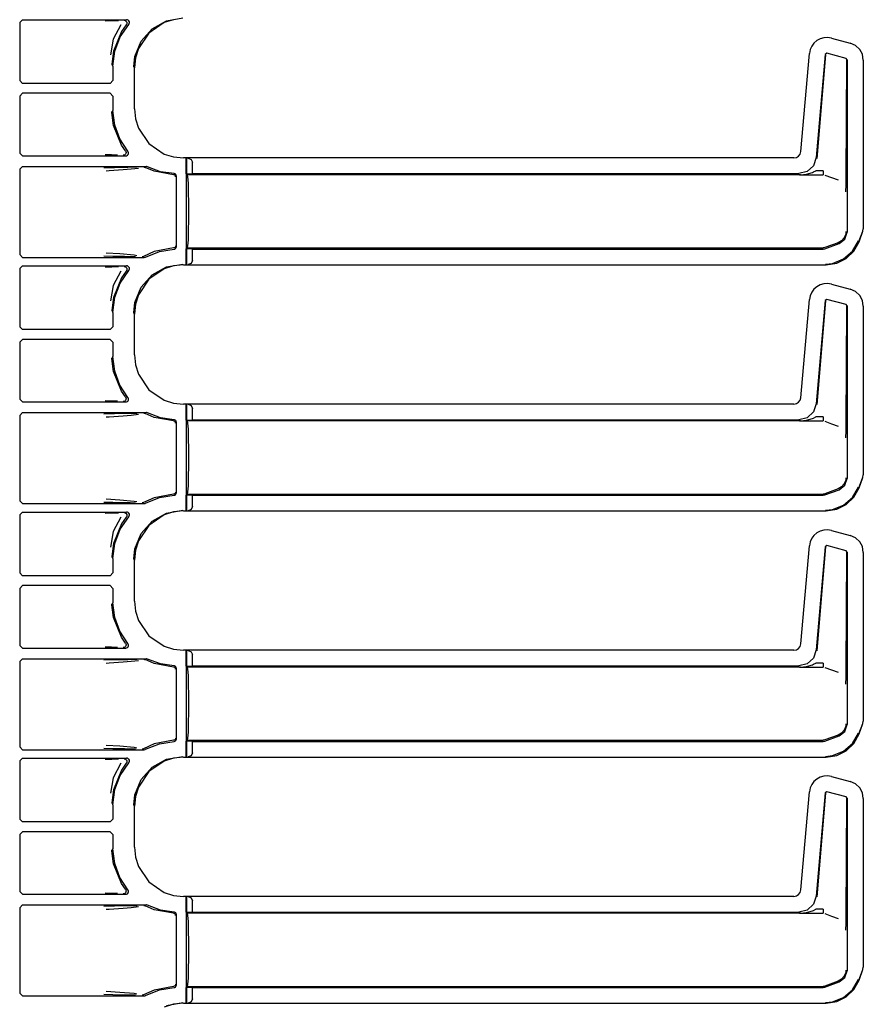
# Model space of a CAD drawing. Extents: x 29 to 84, y 10 to 127.
# Drawn here: x 77 to 83, y 34 to 41 of the extents above; entities that cross this region are included whole.
import ezdxf

# ---------------------------------------------------------------- set-up
doc = ezdxf.new("R2010")
doc.units = 0
doc.header["$MEASUREMENT"] = 0
doc.layers.add('TFR-TRI', color=7, linetype='CONTINUOUS')

msp = doc.modelspace()

# ---------------------------------------------------------------- linework, layer by layer
at = {"layer": 'TFR-TRI', "color": 113, "linetype": 'CONTINUOUS'}
for p, q in [((76.8262, 40.635), (76.8062, 40.615)), ((76.8062, 40.615), (76.8062, 40.2024)), ((76.8262, 40.635), (77.5667, 40.635)), ((77.4603, 40.6262), (77.414, 40.6245)), ((77.5078, 40.6279), (77.4603, 40.6262)), ((77.5206, 40.5127), (77.5818, 40.6018)), ((77.5488, 40.6311), (77.55, 40.631)), ((77.55, 40.631), (77.5534, 40.6305)), ((77.5534, 40.6305), (77.5596, 40.6279)), ((77.5596, 40.6279), (77.5645, 40.6233)), ((77.5675, 40.6042), (77.5642, 40.5984)), ((77.5645, 40.6233), (77.5677, 40.6174)), ((77.5721, 40.6343), (77.5667, 40.635)), ((77.5687, 40.6108), (77.5675, 40.6042)), ((77.5677, 40.6174), (77.5687, 40.6108)), ((77.5782, 40.6314), (77.5721, 40.6343)), ((77.583, 40.6267), (77.5782, 40.6314)), ((77.5818, 40.6018), (77.5853, 40.6075)), ((77.586, 40.6207), (77.583, 40.6267)), ((77.5853, 40.6075), (77.5868, 40.6141)), ((77.5868, 40.6141), (77.586, 40.6207)), ((77.8347, 40.6143), (77.7246, 40.54)), ((77.7487, 40.5703), (77.8514, 40.6274)), ((77.901, 40.6351), (77.8347, 40.6143)), ((77.8514, 40.6274), (77.9671, 40.6473)), ((77.5245, 40.5984), (77.471, 40.4963)), ((77.5297, 40.5504), (77.4724, 40.4106)), ((77.5642, 40.5983), (77.5297, 40.5504)), ((77.5642, 40.5983), (77.5642, 40.5984)), ((77.7246, 40.54), (77.6503, 40.4299)), ((77.6706, 40.4825), (77.7487, 40.5703)), ((77.471, 40.4963), (77.4513, 40.3853)), ((77.4824, 40.4117), (77.5206, 40.5127)), ((77.626, 40.3737), (77.6706, 40.4825)), ((82.4547, 40.469), (82.439, 40.4479)), ((82.4744, 40.4862), (82.4547, 40.469)), ((82.4979, 40.4992), (82.4744, 40.4862)), ((82.5242, 40.507), (82.4979, 40.4992)), ((82.5516, 40.5089), (82.5242, 40.507)), ((82.5787, 40.5047), (82.5516, 40.5089)), ((82.5787, 40.5047), (82.713, 40.4688)), ((82.7507, 40.4515), (82.713, 40.4688)), ((77.4724, 40.4106), (77.4615, 40.3184)), ((77.4694, 40.3043), (77.4824, 40.4117)), ((77.6503, 40.4299), (77.6295, 40.3636)), ((82.3609, 39.6978), (82.4219, 40.395)), ((82.4276, 40.4229), (82.4219, 40.395)), ((82.439, 40.4479), (82.4276, 40.4229)), ((82.5472, 40.3963), (82.5346, 40.3875)), ((82.6832, 40.3599), (82.5472, 40.3963)), ((82.7798, 40.4241), (82.7507, 40.4515)), ((82.7987, 40.389), (82.7798, 40.4241)), ((77.6175, 40.302), (77.626, 40.3737)), ((77.6295, 40.3636), (77.6222, 40.2926)), ((82.5346, 40.3875), (82.4705, 39.6545)), ((82.5355, 40.3863), (82.4755, 39.649)), ((82.6906, 40.3502), (82.6832, 40.3599)), ((82.6842, 39.5098), (82.6894, 40.3493)), ((82.6906, 40.3502), (82.6906, 39.1236)), ((82.8056, 40.3481), (82.7987, 40.389)), ((82.8056, 40.3481), (82.8056, 39.1485)), ((77.4615, 40.3184), (77.4614, 40.3124)), ((77.4694, 40.3043), (77.4694, 40.2024)), ((77.6175, 40.2973), (77.6175, 40.302)), ((77.6222, 40.0019), (77.6222, 40.2926)), ((76.8062, 40.2024), (76.8262, 40.1824)), ((77.4494, 40.1824), (76.8262, 40.1824)), ((77.4494, 40.1824), (77.4694, 40.2024)), ((76.8262, 40.1121), (76.8062, 40.0921)), ((77.4494, 40.1121), (76.8262, 40.1121)), ((77.4694, 40.0921), (77.4494, 40.1121)), ((76.8062, 40.0921), (76.8062, 39.6871)), ((77.4694, 40.0921), (77.4694, 39.9902)), ((77.4615, 39.9761), (77.4614, 39.9822)), ((77.4724, 39.8839), (77.4615, 39.9761)), ((77.4817, 39.886), (77.4694, 39.9902)), ((77.6222, 40.0019), (77.6295, 39.9309)), ((77.6295, 39.9309), (77.6503, 39.8646)), ((77.5297, 39.7441), (77.4724, 39.8839)), ((77.5177, 39.7874), (77.4817, 39.886)), ((77.6503, 39.8646), (77.7246, 39.7546)), ((77.5756, 39.6999), (77.5177, 39.7874)), ((77.5584, 39.7034), (77.5297, 39.7441)), ((77.5584, 39.7034), (77.5584, 39.7034)), ((77.5584, 39.7034), (77.5616, 39.6975)), ((77.5627, 39.6909), (77.5615, 39.6843)), ((77.5616, 39.6975), (77.5627, 39.6909)), ((77.5783, 39.6957), (77.5756, 39.6999)), ((77.5802, 39.6893), (77.5783, 39.6957)), ((77.7246, 39.7546), (77.8347, 39.6802)), ((82.3558, 39.6796), (82.3609, 39.6978)), ((76.8062, 39.6871), (76.8262, 39.6671)), ((76.8262, 39.6671), (77.5603, 39.6671)), ((77.4146, 39.6775), (77.4582, 39.6758)), ((77.4582, 39.6758), (77.5024, 39.6742)), ((77.544, 39.671), (77.5427, 39.671)), ((77.547, 39.6715), (77.544, 39.671)), ((77.5532, 39.674), (77.547, 39.6715)), ((77.5582, 39.6784), (77.5532, 39.674)), ((77.5615, 39.6843), (77.5582, 39.6784)), ((77.5603, 39.6671), (77.5668, 39.6682)), ((77.5668, 39.6682), (77.5727, 39.6714)), ((77.5727, 39.6714), (77.5772, 39.6764)), ((77.5772, 39.6764), (77.5798, 39.6826)), ((77.5798, 39.6826), (77.5802, 39.6893)), ((77.8347, 39.6802), (77.901, 39.6594)), ((77.901, 39.6594), (77.972, 39.6522)), ((82.3112, 39.6522), (77.972, 39.6522)), ((77.9894, 39.6211), (77.9907, 39.6511)), ((77.9894, 39.6211), (77.9894, 38.9234)), ((77.9907, 39.6511), (77.9912, 39.6515)), ((77.9912, 39.5391), (77.9912, 39.6515)), ((77.9912, 39.6515), (77.9914, 39.6515)), ((78.0033, 39.6511), (77.9914, 39.6515)), ((77.9914, 39.6515), (77.9914, 39.5391)), ((78.0033, 39.6511), (78.0254, 39.6419)), ((78.0254, 39.6419), (78.0344, 39.6211)), ((78.0344, 39.5405), (78.0344, 39.6211)), ((82.3112, 39.6522), (82.3297, 39.6557)), ((82.3297, 39.6557), (82.3449, 39.6653)), ((82.3449, 39.6653), (82.3558, 39.6796)), ((82.4705, 39.6545), (82.4504, 39.5967)), ((76.8262, 39.5917), (76.8062, 39.5717)), ((76.8062, 39.5717), (76.8062, 38.9653)), ((76.8262, 39.5917), (77.7057, 39.5917)), ((77.4814, 39.5829), (77.4037, 39.5809)), ((77.4213, 39.5609), (77.4416, 39.5623)), ((77.4416, 39.5623), (77.5432, 39.5691)), ((77.575, 39.5845), (77.4814, 39.5829)), ((77.5432, 39.5691), (77.5998, 39.5736)), ((77.6407, 39.5857), (77.575, 39.5845)), ((77.5998, 39.5736), (77.6518, 39.5803)), ((77.6901, 39.5878), (77.6908, 39.5877)), ((77.6908, 39.5877), (77.6931, 39.5875)), ((77.6931, 39.5875), (77.6995, 39.5854)), ((77.7621, 39.5578), (77.6995, 39.5854)), ((77.7084, 39.5916), (77.7057, 39.5917)), ((77.7148, 39.5896), (77.7084, 39.5916)), ((77.8071, 39.5546), (77.7148, 39.5896)), ((77.9007, 39.5324), (77.7621, 39.5578)), ((77.9049, 39.5407), (77.8071, 39.5546)), ((82.4053, 39.5554), (82.346, 39.5405)), ((82.4504, 39.5967), (82.4053, 39.5554)), ((82.4437, 39.5495), (82.4511, 39.5527)), ((82.4511, 39.5527), (82.467, 39.5612)), ((82.5194, 39.5612), (82.467, 39.5612)), ((82.5194, 39.5612), (82.5194, 39.5405)), ((77.9053, 39.5316), (77.9007, 39.5324)), ((77.9077, 39.5403), (77.9049, 39.5407)), ((77.91, 39.5289), (77.9053, 39.5316)), ((77.9124, 39.5384), (77.9077, 39.5403)), ((77.9121, 39.5267), (77.91, 39.5289)), ((77.9138, 39.524), (77.9121, 39.5267)), ((77.9161, 39.5351), (77.9124, 39.5384)), ((77.9149, 39.5209), (77.9138, 39.524)), ((77.9153, 39.5174), (77.9149, 39.5209)), ((77.9186, 39.5307), (77.9161, 39.5351)), ((77.9194, 39.5257), (77.9186, 39.5307)), ((77.9194, 39.5257), (77.9194, 39.0188)), ((77.9912, 39.5391), (77.9914, 39.5391)), ((77.9997, 39.5323), (77.9912, 39.5391)), ((77.9914, 39.5391), (78.0344, 39.5405)), ((82.3536, 39.5323), (77.9997, 39.5323)), ((78.003, 39.517), (77.9997, 39.5323)), ((78.0059, 39.4737), (78.003, 39.517)), ((78.0344, 39.5405), (82.346, 39.5405)), ((82.352, 39.5323), (82.5194, 39.5323)), ((82.3536, 39.5323), (82.3552, 39.5323)), ((82.3552, 39.5323), (82.3564, 39.5323)), ((82.3564, 39.5323), (82.3574, 39.5323)), ((82.3571, 39.5323), (82.3571, 39.5323)), ((82.3571, 39.5323), (82.3572, 39.5323)), ((82.3571, 39.5323), (82.3571, 39.5323)), ((82.3575, 39.5323), (82.3571, 39.5323)), ((82.3571, 39.5323), (82.3571, 39.5323)), ((82.3572, 39.5323), (82.3581, 39.5323)), ((82.3574, 39.5323), (82.3577, 39.5323)), ((82.358, 39.5323), (82.3575, 39.5323)), ((82.3577, 39.5323), (82.358, 39.5323)), ((82.358, 39.5323), (82.5194, 39.5323)), ((82.3581, 39.5323), (82.3592, 39.5324)), ((82.3592, 39.5324), (82.4024, 39.5373)), ((82.4024, 39.5373), (82.4437, 39.5495)), ((82.5194, 39.5405), (82.5194, 39.5323)), ((82.5314, 39.5301), (82.579, 39.5128)), ((82.579, 39.5128), (82.6263, 39.4955)), ((82.6838, 39.4788), (82.6842, 39.5098)), ((78.0078, 39.4088), (78.0059, 39.4737)), ((82.6814, 39.4124), (82.6815, 39.4146)), ((82.6814, 39.4122), (82.6814, 39.4124)), ((82.6815, 39.4146), (82.6821, 39.4285)), ((82.6821, 39.4285), (82.6828, 39.4452)), ((82.6828, 39.4452), (82.6838, 39.4788)), ((78.0084, 39.3323), (78.0078, 39.4088)), ((78.0084, 39.2123), (78.0084, 39.3323)), ((78.0078, 39.1357), (78.0084, 39.2123)), ((78.0059, 39.0709), (78.0078, 39.1357)), ((82.7745, 39.0573), (82.8016, 39.1318)), ((82.7755, 39.0569), (82.8026, 39.1315)), ((82.8026, 39.1315), (82.8056, 39.1485)), ((78.003, 39.0275), (78.0059, 39.0709)), ((82.6513, 39.0632), (82.6265, 39.049)), ((82.6347, 39.0438), (82.6752, 39.0749)), ((82.67, 39.0847), (82.6513, 39.0632)), ((82.6805, 39.1113), (82.67, 39.0847)), ((82.6752, 39.0749), (82.6906, 39.1236)), ((82.6823, 39.1273), (82.6805, 39.1113)), ((82.6823, 39.1289), (82.6823, 39.1273)), ((82.7289, 38.9889), (82.7704, 39.0618)), ((77.9007, 39.0121), (77.7621, 38.9867)), ((77.7998, 38.9879), (77.9049, 39.0038)), ((77.9053, 39.013), (77.9007, 39.0121)), ((77.9049, 39.0038), (77.9098, 39.0048)), ((77.91, 39.0157), (77.9053, 39.013)), ((77.9098, 39.0048), (77.9142, 39.0074)), ((77.9121, 39.0178), (77.91, 39.0157)), ((77.9138, 39.0205), (77.9121, 39.0178)), ((77.9149, 39.0236), (77.9138, 39.0205)), ((77.9142, 39.0074), (77.9174, 39.0113)), ((77.9153, 39.0271), (77.9149, 39.0236)), ((77.9174, 39.0113), (77.9192, 39.016)), ((77.9192, 39.016), (77.9194, 39.0188)), ((77.9912, 39.0055), (77.9997, 39.0123)), ((77.9912, 38.8931), (77.9912, 39.0055)), ((77.9914, 39.0055), (77.9912, 39.0055)), ((78.0344, 39.0041), (77.9914, 39.0055)), ((77.9914, 39.0055), (77.9914, 38.8931)), ((77.9997, 39.0123), (78.003, 39.0275)), ((77.9997, 39.0123), (82.5194, 39.0123)), ((78.0344, 38.9234), (78.0344, 39.0041)), ((78.0344, 39.0041), (82.5194, 39.0041)), ((82.5256, 39.0128), (82.5194, 39.0123)), ((82.5194, 39.0041), (82.5314, 39.0062)), ((82.5314, 39.0144), (82.5256, 39.0128)), ((82.6264, 39.049), (82.5314, 39.0144)), ((82.5314, 39.0062), (82.6347, 39.0438)), ((82.6264, 39.049), (82.6265, 39.049)), ((82.7387, 38.9898), (82.7755, 39.0569)), ((76.8062, 38.9653), (76.8262, 38.9453)), ((76.8262, 38.9453), (77.6916, 38.9453)), ((77.4042, 38.9561), (77.4696, 38.9544)), ((77.5191, 38.9695), (77.4218, 38.9761)), ((77.4696, 38.9544), (77.5517, 38.9528)), ((77.6191, 38.9608), (77.5191, 38.9695)), ((77.5517, 38.9528), (77.5916, 38.9522)), ((77.5916, 38.9522), (77.6288, 38.9514)), ((77.6404, 38.9571), (77.6191, 38.9608)), ((77.6773, 38.9493), (77.6766, 38.9493)), ((77.6803, 38.9496), (77.6773, 38.9493)), ((77.6866, 38.952), (77.6803, 38.9496)), ((77.7621, 38.9867), (77.6866, 38.952)), ((77.6916, 38.9453), (77.6982, 38.9464)), ((77.6982, 38.9464), (77.7013, 38.9478)), ((77.7013, 38.9478), (77.7998, 38.9879)), ((77.9907, 38.8935), (77.9894, 38.9234)), ((78.0344, 38.9234), (78.0254, 38.9026)), ((82.5876, 38.9028), (82.6656, 38.9338)), ((82.6178, 38.9046), (82.6841, 38.9376)), ((82.6656, 38.9338), (82.7289, 38.9889)), ((82.6841, 38.9376), (82.7387, 38.9898)), ((76.8262, 38.885), (76.8062, 38.865)), ((76.8062, 38.865), (76.8062, 38.4524)), ((76.8262, 38.885), (77.5667, 38.885)), ((77.4603, 38.8762), (77.414, 38.8745)), ((77.5078, 38.8779), (77.4603, 38.8762)), ((77.5206, 38.7627), (77.5818, 38.8518)), ((77.5488, 38.8811), (77.55, 38.881)), ((77.55, 38.881), (77.5534, 38.8805)), ((77.5534, 38.8805), (77.5596, 38.8779)), ((77.5596, 38.8779), (77.5645, 38.8733)), ((77.5675, 38.8542), (77.5642, 38.8484)), ((77.5645, 38.8733), (77.5677, 38.8674)), ((77.5721, 38.8843), (77.5667, 38.885)), ((77.5687, 38.8608), (77.5675, 38.8542)), ((77.5677, 38.8674), (77.5687, 38.8608)), ((77.5782, 38.8814), (77.5721, 38.8843)), ((77.583, 38.8767), (77.5782, 38.8814)), ((77.5818, 38.8518), (77.5853, 38.8575)), ((77.586, 38.8707), (77.583, 38.8767)), ((77.5853, 38.8575), (77.5868, 38.8641)), ((77.5868, 38.8641), (77.586, 38.8707)), ((77.8347, 38.8643), (77.7246, 38.79)), ((77.7487, 38.8203), (77.8514, 38.8774)), ((77.901, 38.8851), (77.8347, 38.8643)), ((77.8514, 38.8774), (77.9671, 38.8973)), ((77.972, 38.8924), (77.901, 38.8851)), ((77.972, 38.8924), (82.5407, 38.8924)), ((77.9912, 38.8931), (77.9907, 38.8935)), ((77.9914, 38.8931), (77.9912, 38.8931)), ((77.9914, 38.8931), (78.0033, 38.8935)), ((78.0254, 38.9026), (78.0033, 38.8935)), ((82.5358, 38.8973), (82.5876, 38.9028)), ((82.5407, 38.8924), (82.6178, 38.9046)), ((77.5245, 38.8484), (77.471, 38.7463)), ((77.5297, 38.8004), (77.4724, 38.6606)), ((77.5642, 38.8483), (77.5297, 38.8004)), ((77.5642, 38.8483), (77.5642, 38.8484)), ((77.7246, 38.79), (77.6503, 38.6799)), ((77.6706, 38.7325), (77.7487, 38.8203)), ((77.471, 38.7463), (77.4513, 38.6353)), ((77.4824, 38.6617), (77.5206, 38.7627)), ((77.626, 38.6237), (77.6706, 38.7325)), ((82.4547, 38.719), (82.439, 38.6979)), ((82.4744, 38.7362), (82.4547, 38.719)), ((82.4979, 38.7492), (82.4744, 38.7362)), ((82.5242, 38.757), (82.4979, 38.7492)), ((82.5516, 38.7589), (82.5242, 38.757)), ((82.5787, 38.7547), (82.5516, 38.7589)), ((82.5787, 38.7547), (82.713, 38.7188)), ((82.7507, 38.7015), (82.713, 38.7188)), ((77.4724, 38.6606), (77.4615, 38.5684)), ((77.4694, 38.5543), (77.4824, 38.6617)), ((77.6503, 38.6799), (77.6295, 38.6136)), ((82.3609, 37.9478), (82.4219, 38.645)), ((82.4276, 38.6729), (82.4219, 38.645)), ((82.439, 38.6979), (82.4276, 38.6729)), ((82.5472, 38.6463), (82.5346, 38.6375)), ((82.6832, 38.6099), (82.5472, 38.6463)), ((82.7798, 38.6741), (82.7507, 38.7015)), ((82.7987, 38.639), (82.7798, 38.6741)), ((77.6175, 38.552), (77.626, 38.6237)), ((77.6295, 38.6136), (77.6222, 38.5426)), ((82.5346, 38.6375), (82.4705, 37.9045)), ((82.5355, 38.6363), (82.4755, 37.899)), ((82.6906, 38.6002), (82.6832, 38.6099)), ((82.6842, 37.7598), (82.6894, 38.5993)), ((82.6906, 38.6002), (82.6906, 37.3736)), ((82.8056, 38.5981), (82.7987, 38.639)), ((82.8056, 38.5981), (82.8056, 37.3985)), ((77.4615, 38.5684), (77.4614, 38.5624)), ((77.4694, 38.5543), (77.4694, 38.4524)), ((77.6175, 38.5473), (77.6175, 38.552)), ((77.6222, 38.2519), (77.6222, 38.5426)), ((76.8062, 38.4524), (76.8262, 38.4324)), ((77.4494, 38.4324), (76.8262, 38.4324)), ((77.4494, 38.4324), (77.4694, 38.4524)), ((76.8262, 38.3621), (76.8062, 38.3421)), ((77.4494, 38.3621), (76.8262, 38.3621)), ((77.4694, 38.3421), (77.4494, 38.3621)), ((76.8062, 38.3421), (76.8062, 37.9371)), ((77.4694, 38.3421), (77.4694, 38.2402)), ((77.4615, 38.2261), (77.4614, 38.2322)), ((77.4724, 38.1339), (77.4615, 38.2261)), ((77.4817, 38.136), (77.4694, 38.2402)), ((77.6222, 38.2519), (77.6295, 38.1809)), ((77.6295, 38.1809), (77.6503, 38.1146)), ((77.5297, 37.9941), (77.4724, 38.1339)), ((77.5177, 38.0374), (77.4817, 38.136)), ((77.6503, 38.1146), (77.7246, 38.0046)), ((77.5756, 37.9499), (77.5177, 38.0374)), ((77.5584, 37.9534), (77.5297, 37.9941)), ((77.5584, 37.9534), (77.5616, 37.9475)), ((77.5584, 37.9534), (77.5584, 37.9534)), ((77.5627, 37.9409), (77.5615, 37.9343)), ((77.5616, 37.9475), (77.5627, 37.9409)), ((77.5783, 37.9458), (77.5756, 37.9499)), ((77.5802, 37.9394), (77.5783, 37.9458)), ((77.7246, 38.0046), (77.8347, 37.9302)), ((82.3558, 37.9296), (82.3609, 37.9478)), ((76.8062, 37.9371), (76.8262, 37.9171)), ((76.8262, 37.9171), (77.5603, 37.9171)), ((77.4146, 37.9275), (77.4582, 37.9258)), ((77.4582, 37.9258), (77.5024, 37.9242)), ((77.544, 37.921), (77.5427, 37.921)), ((77.547, 37.9215), (77.544, 37.921)), ((77.5532, 37.924), (77.547, 37.9215)), ((77.5582, 37.9284), (77.5532, 37.924)), ((77.5615, 37.9343), (77.5582, 37.9284)), ((77.5603, 37.9171), (77.5669, 37.9182)), ((77.5669, 37.9182), (77.5728, 37.9215)), ((77.5728, 37.9215), (77.5773, 37.9265)), ((77.5773, 37.9265), (77.5798, 37.9327)), ((77.5798, 37.9327), (77.5802, 37.9394)), ((77.8347, 37.9302), (77.901, 37.9094)), ((77.901, 37.9094), (77.972, 37.9022)), ((82.3112, 37.9022), (77.972, 37.9022)), ((77.9894, 37.8711), (77.9907, 37.9011)), ((77.9894, 37.8711), (77.9894, 37.1734)), ((77.9907, 37.9011), (77.9912, 37.9015)), ((77.9912, 37.9015), (77.9914, 37.9015)), ((77.9912, 37.7891), (77.9912, 37.9015)), ((77.9914, 37.9015), (77.9914, 37.7891)), ((78.0033, 37.9011), (77.9914, 37.9015)), ((78.0033, 37.9011), (78.0254, 37.8919)), ((78.0254, 37.8919), (78.0344, 37.8711)), ((78.0344, 37.7905), (78.0344, 37.8711)), ((82.3112, 37.9022), (82.3297, 37.9057)), ((82.3297, 37.9057), (82.3449, 37.9153)), ((82.3449, 37.9153), (82.3558, 37.9296)), ((82.4705, 37.9045), (82.4504, 37.8467)), ((76.8262, 37.8417), (76.8062, 37.8217)), ((76.8062, 37.8217), (76.8062, 37.2153)), ((76.8262, 37.8417), (77.7057, 37.8417)), ((77.4814, 37.8329), (77.4037, 37.8309)), ((77.4213, 37.8109), (77.4416, 37.8123)), ((77.4416, 37.8123), (77.5432, 37.8191)), ((77.575, 37.8345), (77.4814, 37.8329)), ((77.5432, 37.8191), (77.5998, 37.8236)), ((77.6407, 37.8357), (77.575, 37.8345)), ((77.5998, 37.8236), (77.6518, 37.8303)), ((77.6901, 37.8378), (77.6908, 37.8377)), ((77.6908, 37.8377), (77.6931, 37.8375)), ((77.6931, 37.8375), (77.6995, 37.8354)), ((77.7621, 37.8078), (77.6995, 37.8354)), ((77.7084, 37.8416), (77.7057, 37.8417)), ((77.7148, 37.8396), (77.7084, 37.8416)), ((77.8071, 37.8046), (77.7148, 37.8396)), ((77.9007, 37.7824), (77.7621, 37.8078)), ((77.9049, 37.7907), (77.8071, 37.8046)), ((82.4053, 37.8054), (82.346, 37.7905)), ((82.4504, 37.8467), (82.4053, 37.8054)), ((82.4437, 37.7995), (82.4511, 37.8027)), ((82.4511, 37.8027), (82.467, 37.8112)), ((82.5194, 37.8112), (82.467, 37.8112)), ((82.5194, 37.8112), (82.5194, 37.7905)), ((77.9053, 37.7816), (77.9007, 37.7824)), ((77.9077, 37.7903), (77.9049, 37.7907)), ((77.91, 37.7789), (77.9053, 37.7816)), ((77.9124, 37.7884), (77.9077, 37.7903)), ((77.9121, 37.7767), (77.91, 37.7789)), ((77.9138, 37.774), (77.9121, 37.7767)), ((77.9161, 37.7851), (77.9124, 37.7884)), ((77.9149, 37.7709), (77.9138, 37.774)), ((77.9153, 37.7674), (77.9149, 37.7709)), ((77.9186, 37.7807), (77.9161, 37.7851)), ((77.9194, 37.7757), (77.9186, 37.7807)), ((77.9194, 37.7757), (77.9194, 37.2688)), ((77.9912, 37.7891), (77.9914, 37.7891)), ((77.9997, 37.7823), (77.9912, 37.7891)), ((77.9914, 37.7891), (78.0344, 37.7905)), ((82.3536, 37.7823), (77.9997, 37.7823)), ((78.003, 37.767), (77.9997, 37.7823)), ((78.0059, 37.7237), (78.003, 37.767)), ((78.0344, 37.7905), (82.346, 37.7905)), ((82.352, 37.7823), (82.5194, 37.7823)), ((82.3536, 37.7823), (82.3552, 37.7823)), ((82.3552, 37.7823), (82.3564, 37.7823)), ((82.3564, 37.7823), (82.3574, 37.7823)), ((82.3571, 37.7823), (82.3571, 37.7823)), ((82.3575, 37.7823), (82.3571, 37.7823)), ((82.3571, 37.7823), (82.3571, 37.7823)), ((82.3571, 37.7823), (82.3571, 37.7823)), ((82.3571, 37.7823), (82.3572, 37.7823)), ((82.3572, 37.7823), (82.3581, 37.7823)), ((82.3574, 37.7823), (82.3577, 37.7823)), ((82.358, 37.7823), (82.3575, 37.7823)), ((82.3577, 37.7823), (82.358, 37.7823)), ((82.358, 37.7823), (82.5194, 37.7823)), ((82.3581, 37.7823), (82.3592, 37.7824)), ((82.3592, 37.7824), (82.4024, 37.7873)), ((82.4024, 37.7873), (82.4437, 37.7995)), ((82.5194, 37.7905), (82.5194, 37.7823)), ((82.5314, 37.7801), (82.579, 37.7628)), ((82.579, 37.7628), (82.6263, 37.7455)), ((82.6838, 37.7288), (82.6842, 37.7598)), ((78.0078, 37.6588), (78.0059, 37.7237)), ((82.6814, 37.6624), (82.6815, 37.6646)), ((82.6814, 37.6622), (82.6814, 37.6624)), ((82.6815, 37.6646), (82.6821, 37.6785)), ((82.6821, 37.6785), (82.6828, 37.6952)), ((82.6828, 37.6952), (82.6838, 37.7288)), ((78.0084, 37.5823), (78.0078, 37.6588)), ((78.0084, 37.4623), (78.0084, 37.5823)), ((78.0078, 37.3857), (78.0084, 37.4623)), ((78.0059, 37.3209), (78.0078, 37.3857)), ((82.7745, 37.3073), (82.8016, 37.3818)), ((82.7755, 37.3069), (82.8026, 37.3815)), ((82.8026, 37.3815), (82.8056, 37.3985)), ((78.003, 37.2775), (78.0059, 37.3209)), ((82.6513, 37.3132), (82.6265, 37.299)), ((82.6347, 37.2938), (82.6752, 37.3249)), ((82.67, 37.3347), (82.6513, 37.3132)), ((82.6805, 37.3613), (82.67, 37.3347)), ((82.6752, 37.3249), (82.6906, 37.3736)), ((82.6823, 37.3773), (82.6805, 37.3613)), ((82.6823, 37.3789), (82.6823, 37.3773)), ((82.7289, 37.2389), (82.7704, 37.3118)), ((77.9007, 37.2621), (77.7621, 37.2367)), ((77.7998, 37.2379), (77.9049, 37.2538)), ((77.9053, 37.263), (77.9007, 37.2621)), ((77.9049, 37.2538), (77.9098, 37.2548)), ((77.91, 37.2657), (77.9053, 37.263)), ((77.9098, 37.2548), (77.9142, 37.2574)), ((77.9121, 37.2678), (77.91, 37.2657)), ((77.9138, 37.2705), (77.9121, 37.2678)), ((77.9149, 37.2736), (77.9138, 37.2705)), ((77.9142, 37.2574), (77.9174, 37.2613)), ((77.9153, 37.2771), (77.9149, 37.2736)), ((77.9174, 37.2613), (77.9192, 37.266)), ((77.9192, 37.266), (77.9194, 37.2688)), ((77.9912, 37.2555), (77.9997, 37.2623)), ((77.9912, 37.1431), (77.9912, 37.2555)), ((77.9914, 37.2555), (77.9912, 37.2555)), ((77.9914, 37.2555), (77.9914, 37.1431)), ((78.0344, 37.2541), (77.9914, 37.2555)), ((77.9997, 37.2623), (78.003, 37.2775)), ((77.9997, 37.2623), (82.5194, 37.2623)), ((78.0344, 37.1734), (78.0344, 37.2541)), ((78.0344, 37.2541), (82.5194, 37.2541)), ((82.5256, 37.2628), (82.5194, 37.2623)), ((82.5194, 37.2541), (82.5314, 37.2562)), ((82.5314, 37.2644), (82.5256, 37.2628)), ((82.6264, 37.299), (82.5314, 37.2644)), ((82.5314, 37.2562), (82.6347, 37.2938)), ((82.6264, 37.299), (82.6265, 37.299)), ((82.7387, 37.2398), (82.7755, 37.3069)), ((76.8062, 37.2153), (76.8262, 37.1953)), ((76.8262, 37.1953), (77.6916, 37.1953)), ((77.4042, 37.2061), (77.4696, 37.2044)), ((77.5191, 37.2195), (77.4218, 37.2261)), ((77.4696, 37.2044), (77.5517, 37.2028)), ((77.6191, 37.2108), (77.5191, 37.2195)), ((77.5517, 37.2028), (77.5916, 37.2022)), ((77.5916, 37.2022), (77.6288, 37.2014)), ((77.6404, 37.2071), (77.6191, 37.2108)), ((77.6773, 37.1993), (77.6766, 37.1993)), ((77.6803, 37.1996), (77.6773, 37.1993)), ((77.6866, 37.202), (77.6803, 37.1996)), ((77.7621, 37.2367), (77.6866, 37.202)), ((77.6916, 37.1953), (77.6982, 37.1964)), ((77.6982, 37.1964), (77.7013, 37.1978)), ((77.7013, 37.1978), (77.7998, 37.2379)), ((77.9907, 37.1435), (77.9894, 37.1734)), ((78.0344, 37.1734), (78.0254, 37.1526)), ((82.5876, 37.1528), (82.6656, 37.1838)), ((82.6178, 37.1546), (82.6841, 37.1876)), ((82.6656, 37.1838), (82.7289, 37.2389)), ((82.6841, 37.1876), (82.7387, 37.2398)), ((76.8262, 37.135), (76.8062, 37.115)), ((76.8062, 37.115), (76.8062, 36.7024)), ((76.8262, 37.135), (77.5667, 37.135)), ((77.4603, 37.1262), (77.414, 37.1245)), ((77.5078, 37.1279), (77.4603, 37.1262)), ((77.5206, 37.0127), (77.5818, 37.1018)), ((77.5488, 37.1311), (77.55, 37.131)), ((77.55, 37.131), (77.5534, 37.1305)), ((77.5534, 37.1305), (77.5596, 37.1279)), ((77.5596, 37.1279), (77.5645, 37.1233)), ((77.5675, 37.1042), (77.5642, 37.0984)), ((77.5645, 37.1233), (77.5677, 37.1174)), ((77.5721, 37.1343), (77.5667, 37.135)), ((77.5687, 37.1108), (77.5675, 37.1042)), ((77.5677, 37.1174), (77.5687, 37.1108)), ((77.5782, 37.1314), (77.5721, 37.1343)), ((77.583, 37.1267), (77.5782, 37.1314)), ((77.5818, 37.1018), (77.5853, 37.1075)), ((77.586, 37.1207), (77.583, 37.1267)), ((77.5853, 37.1075), (77.5868, 37.1141)), ((77.5868, 37.1141), (77.586, 37.1207)), ((77.8347, 37.1143), (77.7246, 37.04)), ((77.7487, 37.0703), (77.8514, 37.1274)), ((77.901, 37.1351), (77.8347, 37.1143)), ((77.8514, 37.1274), (77.9671, 37.1473)), ((77.972, 37.1424), (77.901, 37.1351)), ((77.972, 37.1424), (82.5407, 37.1424)), ((77.9912, 37.1431), (77.9907, 37.1435)), ((77.9914, 37.1431), (77.9912, 37.1431)), ((77.9914, 37.1431), (78.0033, 37.1435)), ((78.0254, 37.1526), (78.0033, 37.1435)), ((82.5358, 37.1473), (82.5876, 37.1528)), ((82.5407, 37.1424), (82.6178, 37.1546)), ((77.5245, 37.0984), (77.471, 36.9963)), ((77.5297, 37.0504), (77.4724, 36.9106)), ((77.5642, 37.0983), (77.5297, 37.0504)), ((77.5642, 37.0983), (77.5642, 37.0984)), ((77.7246, 37.04), (77.6503, 36.9299)), ((77.6706, 36.9825), (77.7487, 37.0703)), ((77.471, 36.9963), (77.4513, 36.8853)), ((77.4824, 36.9117), (77.5206, 37.0127)), ((77.626, 36.8737), (77.6706, 36.9825)), ((82.4547, 36.969), (82.439, 36.9479)), ((82.4744, 36.9862), (82.4547, 36.969)), ((82.4979, 36.9992), (82.4744, 36.9862)), ((82.5242, 37.007), (82.4979, 36.9992)), ((82.5516, 37.0089), (82.5242, 37.007)), ((82.5787, 37.0047), (82.5516, 37.0089)), ((82.5787, 37.0047), (82.713, 36.9688)), ((82.7507, 36.9515), (82.713, 36.9688)), ((77.4724, 36.9106), (77.4615, 36.8184)), ((77.4694, 36.8043), (77.4824, 36.9117)), ((77.6503, 36.9299), (77.6295, 36.8636)), ((82.3609, 36.1978), (82.4219, 36.895)), ((82.4276, 36.9229), (82.4219, 36.895)), ((82.439, 36.9479), (82.4276, 36.9229)), ((82.5472, 36.8963), (82.5346, 36.8875)), ((82.6832, 36.8599), (82.5472, 36.8963)), ((82.7798, 36.9241), (82.7507, 36.9515)), ((82.7987, 36.889), (82.7798, 36.9241)), ((77.6175, 36.802), (77.626, 36.8737)), ((77.6295, 36.8636), (77.6222, 36.7926)), ((82.5346, 36.8875), (82.4705, 36.1545)), ((82.5355, 36.8863), (82.4755, 36.149)), ((82.6906, 36.8502), (82.6832, 36.8599)), ((82.6842, 36.0098), (82.6894, 36.8493)), ((82.6906, 36.8502), (82.6906, 35.6236)), ((82.8056, 36.8481), (82.7987, 36.889)), ((82.8056, 36.8481), (82.8056, 35.6485)), ((77.4615, 36.8184), (77.4614, 36.8124)), ((77.4694, 36.8043), (77.4694, 36.7024)), ((77.6175, 36.7973), (77.6175, 36.802)), ((77.6222, 36.5019), (77.6222, 36.7926)), ((76.8062, 36.7024), (76.8262, 36.6824)), ((77.4494, 36.6824), (76.8262, 36.6824)), ((77.4494, 36.6824), (77.4694, 36.7024)), ((76.8262, 36.6121), (76.8062, 36.5921)), ((77.4494, 36.6121), (76.8262, 36.6121)), ((77.4694, 36.5921), (77.4494, 36.6121)), ((76.8062, 36.5921), (76.8062, 36.1871)), ((77.4694, 36.5921), (77.4694, 36.4902)), ((77.4615, 36.4761), (77.4614, 36.4822)), ((77.4724, 36.3839), (77.4615, 36.4761)), ((77.4817, 36.386), (77.4694, 36.4902)), ((77.6222, 36.5019), (77.6295, 36.4309)), ((77.6295, 36.4309), (77.6503, 36.3646)), ((77.5297, 36.2441), (77.4724, 36.3839)), ((77.5177, 36.2874), (77.4817, 36.386)), ((77.6503, 36.3646), (77.7246, 36.2546)), ((77.5756, 36.1999), (77.5177, 36.2874)), ((77.5584, 36.2034), (77.5297, 36.2441)), ((77.5584, 36.2034), (77.5616, 36.1975)), ((77.5584, 36.2034), (77.5584, 36.2034)), ((77.5627, 36.1909), (77.5615, 36.1843)), ((77.5616, 36.1975), (77.5627, 36.1909)), ((77.5783, 36.1958), (77.5756, 36.1999)), ((77.5802, 36.1894), (77.5783, 36.1958)), ((77.7246, 36.2546), (77.8347, 36.1802)), ((82.3558, 36.1796), (82.3609, 36.1978)), ((76.8062, 36.1871), (76.8262, 36.1671)), ((76.8262, 36.1671), (77.5603, 36.1671)), ((77.4146, 36.1775), (77.4582, 36.1758)), ((77.4582, 36.1758), (77.5024, 36.1742)), ((77.544, 36.171), (77.5427, 36.171)), ((77.547, 36.1715), (77.544, 36.171)), ((77.5532, 36.174), (77.547, 36.1715)), ((77.5582, 36.1784), (77.5532, 36.174)), ((77.5615, 36.1843), (77.5582, 36.1784)), ((77.5603, 36.1671), (77.5669, 36.1682)), ((77.5669, 36.1682), (77.5728, 36.1715)), ((77.5728, 36.1715), (77.5773, 36.1765)), ((77.5773, 36.1765), (77.5798, 36.1827)), ((77.5798, 36.1827), (77.5802, 36.1894)), ((77.8347, 36.1802), (77.901, 36.1594)), ((77.901, 36.1594), (77.972, 36.1522)), ((82.3112, 36.1522), (77.972, 36.1522)), ((77.9894, 36.1211), (77.9907, 36.1511)), ((77.9894, 36.1211), (77.9894, 35.4234)), ((77.9907, 36.1511), (77.9912, 36.1515)), ((77.9912, 36.1515), (77.9914, 36.1515)), ((77.9912, 36.0391), (77.9912, 36.1515)), ((78.0033, 36.1511), (77.9914, 36.1515)), ((77.9914, 36.1515), (77.9914, 36.0391)), ((78.0033, 36.1511), (78.0254, 36.1419)), ((78.0254, 36.1419), (78.0344, 36.1211)), ((78.0344, 36.0405), (78.0344, 36.1211)), ((82.3112, 36.1522), (82.3297, 36.1557)), ((82.3297, 36.1557), (82.3449, 36.1653)), ((82.3449, 36.1653), (82.3558, 36.1796)), ((82.4705, 36.1545), (82.4504, 36.0967)), ((76.8262, 36.0917), (76.8062, 36.0717)), ((76.8062, 36.0717), (76.8062, 35.4653)), ((76.8262, 36.0917), (77.7057, 36.0917)), ((77.4814, 36.0829), (77.4037, 36.0809)), ((77.4213, 36.0609), (77.4416, 36.0623)), ((77.4416, 36.0623), (77.5432, 36.0691)), ((77.575, 36.0845), (77.4814, 36.0829)), ((77.5432, 36.0691), (77.5998, 36.0736)), ((77.6407, 36.0857), (77.575, 36.0845)), ((77.5998, 36.0736), (77.6518, 36.0803)), ((77.6901, 36.0878), (77.6908, 36.0877)), ((77.6908, 36.0877), (77.6931, 36.0875)), ((77.6931, 36.0875), (77.6995, 36.0854)), ((77.7621, 36.0578), (77.6995, 36.0854)), ((77.7084, 36.0916), (77.7057, 36.0917)), ((77.7148, 36.0896), (77.7084, 36.0916)), ((77.8071, 36.0546), (77.7148, 36.0896)), ((77.9007, 36.0324), (77.7621, 36.0578)), ((77.9049, 36.0407), (77.8071, 36.0546)), ((82.4053, 36.0554), (82.346, 36.0405)), ((82.4504, 36.0967), (82.4053, 36.0554)), ((82.4437, 36.0495), (82.4511, 36.0527)), ((82.4511, 36.0527), (82.467, 36.0612)), ((82.5194, 36.0612), (82.467, 36.0612)), ((82.5194, 36.0612), (82.5194, 36.0405)), ((77.9053, 36.0316), (77.9007, 36.0324)), ((77.9077, 36.0403), (77.9049, 36.0407)), ((77.91, 36.0289), (77.9053, 36.0316)), ((77.9124, 36.0384), (77.9077, 36.0403)), ((77.9121, 36.0267), (77.91, 36.0289)), ((77.9138, 36.024), (77.9121, 36.0267)), ((77.9161, 36.0351), (77.9124, 36.0384)), ((77.9149, 36.0209), (77.9138, 36.024)), ((77.9153, 36.0174), (77.9149, 36.0209)), ((77.9186, 36.0307), (77.9161, 36.0351)), ((77.9194, 36.0257), (77.9186, 36.0307)), ((77.9194, 36.0257), (77.9194, 35.5188)), ((77.9997, 36.0323), (77.9912, 36.0391)), ((77.9912, 36.0391), (77.9914, 36.0391)), ((77.9914, 36.0391), (78.0344, 36.0405)), ((82.3536, 36.0323), (77.9997, 36.0323)), ((78.003, 36.017), (77.9997, 36.0323)), ((78.0059, 35.9737), (78.003, 36.017)), ((78.0344, 36.0405), (82.346, 36.0405)), ((82.352, 36.0323), (82.5194, 36.0323)), ((82.3536, 36.0323), (82.3552, 36.0323)), ((82.3552, 36.0323), (82.3564, 36.0323)), ((82.3564, 36.0323), (82.3574, 36.0323)), ((82.3571, 36.0323), (82.3571, 36.0323)), ((82.3575, 36.0323), (82.3571, 36.0323)), ((82.3571, 36.0323), (82.3571, 36.0323)), ((82.3571, 36.0323), (82.3571, 36.0323)), ((82.3571, 36.0323), (82.3572, 36.0323)), ((82.3572, 36.0323), (82.3581, 36.0323)), ((82.3574, 36.0323), (82.3577, 36.0323)), ((82.358, 36.0323), (82.3575, 36.0323)), ((82.3577, 36.0323), (82.358, 36.0323)), ((82.358, 36.0323), (82.5194, 36.0323)), ((82.3581, 36.0323), (82.3592, 36.0324)), ((82.3592, 36.0324), (82.4024, 36.0373)), ((82.4024, 36.0373), (82.4437, 36.0495)), ((82.5194, 36.0405), (82.5194, 36.0323)), ((82.5314, 36.0301), (82.579, 36.0128)), ((82.579, 36.0128), (82.6263, 35.9955)), ((82.6838, 35.9788), (82.6842, 36.0098)), ((78.0078, 35.9088), (78.0059, 35.9737)), ((82.6814, 35.9124), (82.6815, 35.9146)), ((82.6814, 35.9122), (82.6814, 35.9124)), ((82.6815, 35.9146), (82.6821, 35.9285)), ((82.6821, 35.9285), (82.6828, 35.9452)), ((82.6828, 35.9452), (82.6838, 35.9788)), ((78.0084, 35.8323), (78.0078, 35.9088)), ((78.0084, 35.7123), (78.0084, 35.8323)), ((78.0078, 35.6357), (78.0084, 35.7123)), ((78.0059, 35.5709), (78.0078, 35.6357)), ((82.7745, 35.5573), (82.8016, 35.6318)), ((82.7755, 35.5569), (82.8026, 35.6315)), ((82.8026, 35.6315), (82.8056, 35.6485)), ((78.003, 35.5275), (78.0059, 35.5709)), ((82.6513, 35.5632), (82.6265, 35.549)), ((82.6347, 35.5438), (82.6752, 35.5749)), ((82.67, 35.5847), (82.6513, 35.5632)), ((82.6805, 35.6113), (82.67, 35.5847)), ((82.6752, 35.5749), (82.6906, 35.6236)), ((82.6823, 35.6273), (82.6805, 35.6113)), ((82.6823, 35.6289), (82.6823, 35.6273)), ((82.7289, 35.4889), (82.7704, 35.5618)), ((77.9007, 35.5121), (77.7621, 35.4867)), ((77.7998, 35.4879), (77.9049, 35.5038)), ((77.9053, 35.513), (77.9007, 35.5121)), ((77.9049, 35.5038), (77.9098, 35.5048)), ((77.91, 35.5157), (77.9053, 35.513)), ((77.9098, 35.5048), (77.9142, 35.5074)), ((77.9121, 35.5178), (77.91, 35.5157)), ((77.9138, 35.5205), (77.9121, 35.5178)), ((77.9149, 35.5236), (77.9138, 35.5205)), ((77.9142, 35.5074), (77.9174, 35.5113)), ((77.9153, 35.5271), (77.9149, 35.5236)), ((77.9174, 35.5113), (77.9192, 35.516)), ((77.9192, 35.516), (77.9194, 35.5188)), ((77.9912, 35.5055), (77.9997, 35.5123)), ((77.9912, 35.3931), (77.9912, 35.5055)), ((77.9914, 35.5055), (77.9912, 35.5055)), ((78.0344, 35.5041), (77.9914, 35.5055)), ((77.9914, 35.5055), (77.9914, 35.3931)), ((77.9997, 35.5123), (78.003, 35.5275)), ((77.9997, 35.5123), (82.5194, 35.5123)), ((78.0344, 35.4234), (78.0344, 35.5041)), ((78.0344, 35.5041), (82.5194, 35.5041)), ((82.5256, 35.5128), (82.5194, 35.5123)), ((82.5194, 35.5041), (82.5314, 35.5062)), ((82.5314, 35.5144), (82.5256, 35.5128)), ((82.6264, 35.549), (82.5314, 35.5144)), ((82.5314, 35.5062), (82.6347, 35.5438)), ((82.6264, 35.549), (82.6265, 35.549)), ((82.7387, 35.4898), (82.7755, 35.5569)), ((76.8062, 35.4653), (76.8262, 35.4453)), ((76.8262, 35.4453), (77.6916, 35.4453)), ((77.4042, 35.4561), (77.4696, 35.4544)), ((77.5191, 35.4695), (77.4218, 35.4761)), ((77.4696, 35.4544), (77.5517, 35.4528)), ((77.6191, 35.4608), (77.5191, 35.4695)), ((77.5517, 35.4528), (77.5916, 35.4522)), ((77.5916, 35.4522), (77.6288, 35.4514)), ((77.6404, 35.4571), (77.6191, 35.4608)), ((77.6773, 35.4493), (77.6766, 35.4493)), ((77.6803, 35.4496), (77.6773, 35.4493)), ((77.6866, 35.452), (77.6803, 35.4496)), ((77.7621, 35.4867), (77.6866, 35.452)), ((77.6916, 35.4453), (77.6982, 35.4464)), ((77.6982, 35.4464), (77.7013, 35.4478)), ((77.7013, 35.4478), (77.7998, 35.4879)), ((77.9907, 35.3935), (77.9894, 35.4234)), ((78.0344, 35.4234), (78.0254, 35.4026)), ((82.5876, 35.4028), (82.6656, 35.4338)), ((82.6178, 35.4046), (82.6841, 35.4376)), ((82.6656, 35.4338), (82.7289, 35.4889)), ((82.6841, 35.4376), (82.7387, 35.4898)), ((76.8262, 35.385), (76.8062, 35.365)), ((76.8062, 35.365), (76.8062, 34.9524)), ((76.8262, 35.385), (77.5667, 35.385)), ((77.4603, 35.3762), (77.414, 35.3745)), ((77.5078, 35.3779), (77.4603, 35.3762)), ((77.5206, 35.2627), (77.5818, 35.3518)), ((77.5488, 35.3811), (77.55, 35.381)), ((77.55, 35.381), (77.5534, 35.3805)), ((77.5534, 35.3805), (77.5596, 35.3779)), ((77.5596, 35.3779), (77.5645, 35.3733)), ((77.5675, 35.3542), (77.5642, 35.3484)), ((77.5645, 35.3733), (77.5677, 35.3674)), ((77.5721, 35.3843), (77.5667, 35.385)), ((77.5687, 35.3608), (77.5675, 35.3542)), ((77.5677, 35.3674), (77.5687, 35.3608)), ((77.5782, 35.3814), (77.5721, 35.3843)), ((77.583, 35.3767), (77.5782, 35.3814)), ((77.5818, 35.3518), (77.5853, 35.3575)), ((77.586, 35.3707), (77.583, 35.3767)), ((77.5853, 35.3575), (77.5868, 35.3641)), ((77.5868, 35.3641), (77.586, 35.3707)), ((77.8347, 35.3643), (77.7246, 35.29)), ((77.7487, 35.3203), (77.8514, 35.3774)), ((77.901, 35.3851), (77.8347, 35.3643)), ((77.8514, 35.3774), (77.9671, 35.3973)), ((77.972, 35.3924), (77.901, 35.3851)), ((77.972, 35.3924), (82.5407, 35.3924)), ((77.9912, 35.3931), (77.9907, 35.3935)), ((77.9914, 35.3931), (77.9912, 35.3931)), ((77.9914, 35.3931), (78.0033, 35.3935)), ((78.0254, 35.4026), (78.0033, 35.3935)), ((82.5358, 35.3973), (82.5876, 35.4028)), ((82.5407, 35.3924), (82.6178, 35.4046)), ((77.5245, 35.3484), (77.471, 35.2463)), ((77.5297, 35.3004), (77.4724, 35.1606)), ((77.5642, 35.3483), (77.5297, 35.3004)), ((77.5642, 35.3483), (77.5642, 35.3484)), ((77.7246, 35.29), (77.6503, 35.1799)), ((77.6706, 35.2325), (77.7487, 35.3203)), ((77.471, 35.2463), (77.4513, 35.1353)), ((77.4824, 35.1617), (77.5206, 35.2627)), ((77.626, 35.1237), (77.6706, 35.2325)), ((82.4547, 35.219), (82.439, 35.1979)), ((82.4744, 35.2362), (82.4547, 35.219)), ((82.4979, 35.2492), (82.4744, 35.2362)), ((82.5242, 35.257), (82.4979, 35.2492)), ((82.5516, 35.2589), (82.5242, 35.257)), ((82.5787, 35.2547), (82.5516, 35.2589)), ((82.5787, 35.2547), (82.713, 35.2188)), ((82.7507, 35.2015), (82.713, 35.2188)), ((77.4724, 35.1606), (77.4615, 35.0684)), ((77.4694, 35.0543), (77.4824, 35.1617)), ((77.6503, 35.1799), (77.6295, 35.1136)), ((82.3609, 34.4478), (82.4219, 35.145)), ((82.4276, 35.1729), (82.4219, 35.145)), ((82.439, 35.1979), (82.4276, 35.1729)), ((82.5472, 35.1463), (82.5346, 35.1375)), ((82.6832, 35.1099), (82.5472, 35.1463)), ((82.7798, 35.1741), (82.7507, 35.2015)), ((82.7987, 35.139), (82.7798, 35.1741)), ((77.6175, 35.052), (77.626, 35.1237)), ((77.6295, 35.1136), (77.6222, 35.0426)), ((82.5346, 35.1375), (82.4705, 34.4045)), ((82.5355, 35.1363), (82.4755, 34.399)), ((82.6906, 35.1002), (82.6832, 35.1099)), ((82.6842, 34.2598), (82.6894, 35.0993)), ((82.6906, 35.1002), (82.6906, 33.8736)), ((82.8056, 35.0981), (82.7987, 35.139)), ((82.8056, 35.0981), (82.8056, 33.8985)), ((77.4615, 35.0684), (77.4614, 35.0624)), ((77.4694, 35.0543), (77.4694, 34.9524)), ((77.6175, 35.0473), (77.6175, 35.052)), ((77.6222, 34.7519), (77.6222, 35.0426)), ((76.8062, 34.9524), (76.8262, 34.9324)), ((77.4494, 34.9324), (76.8262, 34.9324)), ((77.4494, 34.9324), (77.4694, 34.9524)), ((76.8262, 34.8621), (76.8062, 34.8421)), ((77.4494, 34.8621), (76.8262, 34.8621)), ((77.4694, 34.8421), (77.4494, 34.8621)), ((76.8062, 34.8421), (76.8062, 34.4371)), ((77.4694, 34.8421), (77.4694, 34.7402)), ((77.4615, 34.7261), (77.4614, 34.7322)), ((77.4724, 34.6339), (77.4615, 34.7261)), ((77.4817, 34.636), (77.4694, 34.7402)), ((77.6222, 34.7519), (77.6295, 34.6809)), ((77.6295, 34.6809), (77.6503, 34.6146)), ((77.5297, 34.4941), (77.4724, 34.6339)), ((77.5177, 34.5374), (77.4817, 34.636)), ((77.6503, 34.6146), (77.7246, 34.5046)), ((77.5756, 34.4499), (77.5177, 34.5374)), ((77.5584, 34.4534), (77.5297, 34.4941)), ((77.5584, 34.4534), (77.5616, 34.4475)), ((77.5584, 34.4534), (77.5584, 34.4534)), ((77.5627, 34.4409), (77.5615, 34.4343)), ((77.5616, 34.4475), (77.5627, 34.4409)), ((77.5783, 34.4458), (77.5756, 34.4499)), ((77.5802, 34.4394), (77.5783, 34.4458)), ((77.7246, 34.5046), (77.8347, 34.4302)), ((82.3558, 34.4296), (82.3609, 34.4478)), ((76.8062, 34.4371), (76.8262, 34.4171)), ((76.8262, 34.4171), (77.5603, 34.4171)), ((77.4146, 34.4275), (77.4582, 34.4258)), ((77.4582, 34.4258), (77.5024, 34.4242)), ((77.544, 34.421), (77.5427, 34.421)), ((77.547, 34.4215), (77.544, 34.421)), ((77.5532, 34.424), (77.547, 34.4215)), ((77.5582, 34.4284), (77.5532, 34.424)), ((77.5615, 34.4343), (77.5582, 34.4284)), ((77.5603, 34.4171), (77.5669, 34.4182)), ((77.5669, 34.4182), (77.5728, 34.4215)), ((77.5728, 34.4215), (77.5773, 34.4265)), ((77.5773, 34.4265), (77.5798, 34.4327)), ((77.5798, 34.4327), (77.5802, 34.4394)), ((77.8347, 34.4302), (77.901, 34.4094)), ((77.901, 34.4094), (77.972, 34.4022)), ((82.3112, 34.4022), (77.972, 34.4022)), ((77.9894, 34.3711), (77.9907, 34.4011)), ((77.9894, 34.3711), (77.9894, 33.6734)), ((77.9907, 34.4011), (77.9912, 34.4015)), ((77.9912, 34.4015), (77.9914, 34.4015)), ((77.9912, 34.2891), (77.9912, 34.4015)), ((77.9914, 34.4015), (77.9914, 34.2891)), ((78.0033, 34.4011), (77.9914, 34.4015)), ((78.0033, 34.4011), (78.0254, 34.3919)), ((78.0254, 34.3919), (78.0344, 34.3711)), ((78.0344, 34.2905), (78.0344, 34.3711)), ((82.3112, 34.4022), (82.3297, 34.4057)), ((82.3297, 34.4057), (82.3449, 34.4153)), ((82.3449, 34.4153), (82.3558, 34.4296)), ((82.4705, 34.4045), (82.4504, 34.3467)), ((76.8262, 34.3417), (76.8062, 34.3217)), ((76.8062, 34.3217), (76.8062, 33.7153)), ((76.8262, 34.3417), (77.7057, 34.3417)), ((77.4814, 34.3329), (77.4037, 34.3309)), ((77.4213, 34.3109), (77.4416, 34.3123)), ((77.4416, 34.3123), (77.5432, 34.3191)), ((77.575, 34.3345), (77.4814, 34.3329)), ((77.5432, 34.3191), (77.5998, 34.3236)), ((77.6407, 34.3357), (77.575, 34.3345)), ((77.5998, 34.3236), (77.6518, 34.3303)), ((77.6901, 34.3378), (77.6908, 34.3377)), ((77.6908, 34.3377), (77.6931, 34.3375)), ((77.6931, 34.3375), (77.6995, 34.3354)), ((77.7621, 34.3078), (77.6995, 34.3354)), ((77.7084, 34.3416), (77.7057, 34.3417)), ((77.7148, 34.3396), (77.7084, 34.3416)), ((77.8071, 34.3046), (77.7148, 34.3396)), ((77.9007, 34.2824), (77.7621, 34.3078)), ((77.9049, 34.2907), (77.8071, 34.3046)), ((82.4053, 34.3054), (82.346, 34.2905)), ((82.4504, 34.3467), (82.4053, 34.3054)), ((82.4437, 34.2995), (82.4511, 34.3027)), ((82.4511, 34.3027), (82.467, 34.3112)), ((82.5194, 34.3112), (82.467, 34.3112)), ((82.5194, 34.3112), (82.5194, 34.2905)), ((77.9053, 34.2816), (77.9007, 34.2824)), ((77.9077, 34.2903), (77.9049, 34.2907)), ((77.91, 34.2789), (77.9053, 34.2816)), ((77.9124, 34.2884), (77.9077, 34.2903)), ((77.9121, 34.2767), (77.91, 34.2789)), ((77.9138, 34.274), (77.9121, 34.2767)), ((77.9161, 34.2851), (77.9124, 34.2884)), ((77.9149, 34.2709), (77.9138, 34.274)), ((77.9153, 34.2674), (77.9149, 34.2709)), ((77.9186, 34.2807), (77.9161, 34.2851)), ((77.9194, 34.2757), (77.9186, 34.2807)), ((77.9194, 34.2757), (77.9194, 33.7688)), ((77.9997, 34.2823), (77.9912, 34.2891)), ((77.9912, 34.2891), (77.9914, 34.2891)), ((77.9914, 34.2891), (78.0344, 34.2905)), ((82.3536, 34.2823), (77.9997, 34.2823)), ((78.003, 34.267), (77.9997, 34.2823)), ((78.0059, 34.2237), (78.003, 34.267)), ((78.0344, 34.2905), (82.346, 34.2905)), ((82.352, 34.2823), (82.5194, 34.2823)), ((82.3536, 34.2823), (82.3552, 34.2823)), ((82.3552, 34.2823), (82.3564, 34.2823)), ((82.3564, 34.2823), (82.3574, 34.2823)), ((82.3575, 34.2823), (82.3571, 34.2823)), ((82.3571, 34.2823), (82.3571, 34.2823)), ((82.3571, 34.2823), (82.3571, 34.2823)), ((82.3571, 34.2823), (82.3572, 34.2823)), ((82.3571, 34.2823), (82.3571, 34.2823)), ((82.3572, 34.2823), (82.3581, 34.2823)), ((82.3574, 34.2823), (82.3577, 34.2823)), ((82.358, 34.2823), (82.3575, 34.2823)), ((82.3577, 34.2823), (82.358, 34.2823)), ((82.358, 34.2823), (82.5194, 34.2823)), ((82.3581, 34.2823), (82.3592, 34.2824)), ((82.3592, 34.2824), (82.4024, 34.2873)), ((82.4024, 34.2873), (82.4437, 34.2995)), ((82.5194, 34.2905), (82.5194, 34.2823)), ((82.5314, 34.2801), (82.579, 34.2628)), ((82.579, 34.2628), (82.6263, 34.2455)), ((82.6838, 34.2288), (82.6842, 34.2598)), ((78.0078, 34.1588), (78.0059, 34.2237)), ((82.6814, 34.1624), (82.6815, 34.1646)), ((82.6814, 34.1622), (82.6814, 34.1624)), ((82.6815, 34.1646), (82.6821, 34.1785)), ((82.6821, 34.1785), (82.6828, 34.1952)), ((82.6828, 34.1952), (82.6838, 34.2288)), ((78.0084, 34.0823), (78.0078, 34.1588)), ((78.0084, 33.9623), (78.0084, 34.0823)), ((78.0078, 33.8857), (78.0084, 33.9623)), ((78.0059, 33.8209), (78.0078, 33.8857)), ((82.7745, 33.8073), (82.8016, 33.8818)), ((82.7755, 33.8069), (82.8026, 33.8815)), ((82.8026, 33.8815), (82.8056, 33.8985)), ((78.003, 33.7775), (78.0059, 33.8209)), ((82.6513, 33.8132), (82.6265, 33.799)), ((82.6347, 33.7938), (82.6752, 33.8249)), ((82.67, 33.8347), (82.6513, 33.8132)), ((82.6805, 33.8613), (82.67, 33.8347)), ((82.6752, 33.8249), (82.6906, 33.8736)), ((82.6823, 33.8773), (82.6805, 33.8613)), ((82.6823, 33.8789), (82.6823, 33.8773)), ((82.7289, 33.7389), (82.7704, 33.8118)), ((77.9007, 33.7621), (77.7621, 33.7367)), ((77.7998, 33.7379), (77.9049, 33.7538)), ((77.9053, 33.763), (77.9007, 33.7621)), ((77.9049, 33.7538), (77.9098, 33.7548)), ((77.91, 33.7657), (77.9053, 33.763)), ((77.9098, 33.7548), (77.9142, 33.7574)), ((77.9121, 33.7678), (77.91, 33.7657)), ((77.9138, 33.7705), (77.9121, 33.7678)), ((77.9149, 33.7736), (77.9138, 33.7705)), ((77.9142, 33.7574), (77.9174, 33.7613)), ((77.9153, 33.7771), (77.9149, 33.7736)), ((77.9174, 33.7613), (77.9192, 33.766)), ((77.9192, 33.766), (77.9194, 33.7688)), ((77.9912, 33.7555), (77.9997, 33.7623)), ((77.9912, 33.6431), (77.9912, 33.7555)), ((77.9914, 33.7555), (77.9912, 33.7555)), ((78.0344, 33.7541), (77.9914, 33.7555)), ((77.9914, 33.7555), (77.9914, 33.6431)), ((77.9997, 33.7623), (78.003, 33.7775)), ((77.9997, 33.7623), (82.5194, 33.7623)), ((78.0344, 33.6734), (78.0344, 33.7541)), ((78.0344, 33.7541), (82.5194, 33.7541)), ((82.5256, 33.7628), (82.5194, 33.7623)), ((82.5194, 33.7541), (82.5314, 33.7562)), ((82.5314, 33.7644), (82.5256, 33.7628)), ((82.6264, 33.799), (82.5314, 33.7644)), ((82.5314, 33.7562), (82.6347, 33.7938)), ((82.6264, 33.799), (82.6265, 33.799)), ((82.7387, 33.7398), (82.7755, 33.8069)), ((76.8062, 33.7153), (76.8262, 33.6953)), ((76.8262, 33.6953), (77.6916, 33.6953)), ((77.4042, 33.7061), (77.4696, 33.7044)), ((77.5191, 33.7195), (77.4218, 33.7261)), ((77.4696, 33.7044), (77.5517, 33.7028)), ((77.6191, 33.7108), (77.5191, 33.7195)), ((77.5517, 33.7028), (77.5916, 33.7022)), ((77.5916, 33.7022), (77.6288, 33.7014)), ((77.6404, 33.7071), (77.6191, 33.7108)), ((77.6773, 33.6993), (77.6766, 33.6993)), ((77.6803, 33.6996), (77.6773, 33.6993)), ((77.6866, 33.702), (77.6803, 33.6996)), ((77.7621, 33.7367), (77.6866, 33.702)), ((77.6916, 33.6953), (77.6982, 33.6964)), ((77.6982, 33.6964), (77.7013, 33.6978)), ((77.7013, 33.6978), (77.7998, 33.7379)), ((77.9907, 33.6435), (77.9894, 33.6734)), ((78.0344, 33.6734), (78.0254, 33.6526)), ((82.5876, 33.6528), (82.6656, 33.6838)), ((82.6178, 33.6546), (82.6841, 33.6876)), ((82.6656, 33.6838), (82.7289, 33.7389)), ((82.6841, 33.6876), (82.7387, 33.7398)), ((77.901, 33.6351), (77.8347, 33.6143)), ((77.8514, 33.6274), (77.9671, 33.6473)), ((77.972, 33.6424), (77.901, 33.6351)), ((77.972, 33.6424), (82.5407, 33.6424)), ((77.9912, 33.6431), (77.9907, 33.6435)), ((77.9914, 33.6431), (77.9912, 33.6431)), ((77.9914, 33.6431), (78.0033, 33.6435)), ((78.0254, 33.6526), (78.0033, 33.6435)), ((82.5358, 33.6473), (82.5876, 33.6528)), ((82.5407, 33.6424), (82.6178, 33.6546))]:
    msp.add_line(p, q, dxfattribs=at)

doc.saveas('drawing.dxf')
